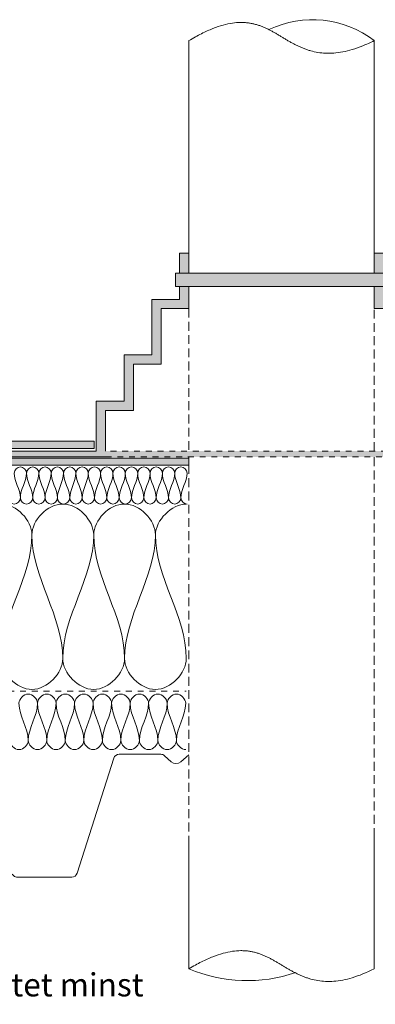
# Model space of a CAD drawing. Units: millimetres. Extents: x 4627 to 5573, y 1066 to 1613.
# Drawn here: x 4989 to 5181, y 1082 to 1613 of the extents above; entities that cross this region are included whole.
import ezdxf

# ---------------------------------------------------------------- set-up
doc = ezdxf.new("R2010")
doc.units = ezdxf.units.MM
doc.linetypes.add('Dash', pattern=[6.35, 3.175, -3.175])
doc.linetypes.add('Hidden', pattern=[7.14375, 4.7625, -2.38125])
for name, color, linetype, lineweight in [('A-DETL', 90, 'Continuous', 18), ('A-DETL-GENF', 92, 'Continuous', 18), ('A-DETL-GENF-HDLN', 1, 'Dash', 18), ('A-DETL-HDLN', 90, 'Hidden', 18), ('A-DETL-THIN', 151, 'Continuous', 18), ('G-ANNO-TEXT', 231, 'Continuous', 9)]:
    doc.layers.add(name, color=color, linetype=linetype, lineweight=lineweight)
doc.styles.add('Arial', font='arial.ttf', dxfattribs={"height": 12.5})

# ---------------------------------------------------------------- blocks, each defined once
blk = doc.blocks.new('MATAKI Takstos - Mataki Takstos 100-420617-GENOMFÖRING_ PREFAB-STOS')
at = {"layer": 'A-DETL-GENF'}
h = blk.add_hatch(color=256, dxfattribs=at)
h.paths.add_polyline_path([(0, 0), (460, 0), (460, 3.28), (330, 3.28), (330, 30), (315, 30), (315, 55), (300, 55), (300, 85), (285, 85), (285, 91.89), (280, 91.89), (280, 80), (295, 80), (295, 50), (310, 50), (310, 25), (325, 25), (325, 3.19), (135, 3.19), (135, 25), (150, 25), (150, 50), (165, 50), (165, 80), (180, 80), (180, 91.89), (175, 91.89), (175, 85), (160, 85), (160, 55), (145, 55), (145, 30), (130, 30), (130, 3.14), (0, 3.14), (0, 0.34)], flags=0)
h.paths.add_polyline_path([(285, 99.22), (285, 110), (280, 110), (280, 99.22), (282.16, 99.22)], flags=0)
h.paths.add_polyline_path([(180, 99.22), (180, 110), (175, 110), (175, 99.22), (177.84, 99.22)], flags=0)
blk.add_hatch(color=256, dxfattribs=at).paths.add_polyline_path([(172.76, 91.89), (287.76, 91.89), (287.76, 99.22), (172.76, 99.22)], flags=0)
for p, q in [((180, 110), (175, 110)), ((175, 110), (175, 99.22)), ((180, 99.22), (180, 110)), ((285, 110), (280, 110)), ((280, 110), (280, 99.22)), ((285, 99.22), (285, 110)), ((287.76, 99.22), (172.76, 99.22)), ((172.76, 99.22), (172.76, 91.89)), ((287.76, 91.89), (287.76, 99.22)), ((172.76, 91.89), (287.76, 91.89)), ((175, 91.89), (175, 85)), ((180, 80), (180, 91.89)), ((280, 91.89), (280, 80)), ((285, 85), (285, 91.89)), ((175, 85), (160, 85)), ((160, 85), (160, 55)), ((300, 85), (285, 85)), ((300, 55), (300, 85)), ((165, 50), (165, 80)), ((165, 80), (180, 80)), ((280, 80), (295, 80)), ((295, 80), (295, 50)), ((160, 55), (145, 55)), ((145, 55), (145, 30)), ((315, 55), (300, 55)), ((315, 30), (315, 55)), ((150, 25), (150, 50)), ((150, 50), (165, 50)), ((295, 50), (310, 50)), ((310, 50), (310, 25)), ((145, 30), (130, 30)), ((130, 30), (130, 3.14)), ((330, 30), (315, 30)), ((330, 3.28), (330, 30)), ((135, 3.19), (135, 25)), ((135, 25), (150, 25)), ((310, 25), (325, 25)), ((325, 25), (325, 3.19)), ((130, 3.14), (0, 3.14)), ((0, 3.14), (0, 0)), ((0, 0), (135, 0)), ((325, 0), (460, 0)), ((460, 3.28), (330, 3.28)), ((460, 0), (460, 3.28))]:
    blk.add_line(p, q, dxfattribs=at)
at = {"layer": 'A-DETL-GENF-HDLN'}
for p, q in [((325, 3.19), (135, 3.19)), ((135, 0), (325, 0))]:
    blk.add_line(p, q, dxfattribs=at)
blk = doc.blocks.new('MATAKI Intäckningskrage _tätskikt_ - Mataki YEP 3500-542819-GENOMFÖRING_ PREFAB-STOS')
at = {"layer": 'A-DETL-GENF'}
blk.add_hatch(color=256, dxfattribs=at).paths.add_polyline_path([(280, 0), (280, 3.75), (0, 3.75), (0, 0), (100.562, 0)], flags=0)
for p, q in [((280, 3.75), (0, 3.75)), ((0, 0), (280, 0)), ((280, 0), (280, 3.75))]:
    blk.add_line(p, q, dxfattribs=at)
blk = doc.blocks.new('Mataki Halotex Luft- och Ångspärr D200 - Mataki Halotex Luft- och Ångspärr D200-542406-GENOMFÖRING_ PREFAB-STOS')
at = {"layer": 'A-DETL-GENF-HDLN'}
blk.add_line((347.71, 0), (799.38, 0), dxfattribs=at)
blk = doc.blocks.new('TRP 70 - Detail Component - TRP 70-554380-GENOMFÖRING_ PREFAB-STOS')
at = {"layer": 'A-DETL-GENF'}
for p, q in [((-30.06, 0), (-8.16, 0)), ((8.16, 0), (30.06, 0)), ((157.44, 0), (179.34, 0)), ((195.66, 0), (217.56, 0)), ((-53.38, -66.21), (-32.92, -2.09)), ((-6.14, -0.78), (-2.61, -3.99)), ((2.61, -3.99), (6.14, -0.78)), ((32.92, -2.09), (53.38, -66.21)), ((134.12, -66.21), (154.58, -2.09)), ((181.36, -0.78), (184.89, -3.99)), ((190.11, -3.99), (193.64, -0.78)), ((220.42, -2.09), (240.88, -66.21)), ((321.62, -66.21), (341.45, -4.09)), ((344.3, -2), (366.84, -2)), ((368.86, -2.78), (372.39, -5.99)), ((377.61, -5.99), (382, -2.23)), ((-71.09, -68.3), (-56.24, -68.3)), ((56.24, -68.3), (85.59, -68.3)), ((87.61, -67.52), (91.06, -64.38)), ((96.44, -64.38), (99.89, -67.52)), ((101.91, -68.3), (131.26, -68.3)), ((243.74, -68.3), (273.09, -68.3)), ((275.11, -67.52), (278.56, -64.38)), ((283.94, -64.38), (287.39, -67.52)), ((289.41, -68.3), (318.76, -68.3))]:
    blk.add_line(p, q, dxfattribs=at)
for centre, radius, start, end in [((-30.06, -3), 3, 90, 162.298), ((-8.16, -3), 3, 47.7263, 90), ((8.16, -3), 3, 90, 132.2737), ((30.06, -3), 3, 17.702, 90), ((157.44, -3), 3, 90, 162.298), ((179.34, -3), 3, 47.7263, 90), ((195.66, -3), 3, 90, 132.2737), ((217.56, -3), 3, 17.702, 90), ((0, -1.12), 3.88, 227.7263, 312.2737), ((187.5, -1.12), 3.88, 227.7263, 312.2737), ((344.3, -5), 3, 90, 162.298), ((366.84, -5), 3, 47.7263, 90), ((375, -3.12), 3.88, 227.7263, 312.2737), ((93.75, -67.34), 4, 47.7263, 132.2737), ((281.25, -67.34), 4, 47.7263, 132.2737), ((-56.24, -65.3), 3, 270, 342.298), ((56.24, -65.3), 3, 197.702, 270), ((85.59, -65.3), 3, 270, 312.2737), ((101.91, -65.3), 3, 227.7263, 270), ((131.26, -65.3), 3, 270, 342.298), ((243.74, -65.3), 3, 197.702, 270), ((273.09, -65.3), 3, 270, 312.2737), ((289.41, -65.3), 3, 227.7263, 270), ((318.76, -65.3), 3, 270, 342.298)]:
    blk.add_arc(centre, radius, start, end, dxfattribs=at)
blk = doc.blocks.new('MATAKI Tätskikt 2 Överlapp _tätskikt_ - Mataki Power FR-558718-GENOMFÖRING_ PREFAB-STOS')
at = {"layer": 'A-DETL-GENF'}
blk.add_hatch(color=256, dxfattribs=at).paths.add_polyline_path([(367.49, 0), (243.57, 0), (229.69, -4.72), (137.93, -4.72), (127.33, -8.84), (0, -8.84), (0, -12.91), (129.79, -12.91), (139.3, -9.09), (229.69, -9.09), (243.57, -4.38), (401.98, -4.38), (401.98, 0)], flags=0)
for p, q in [((243.57, 0), (229.69, -4.72)), ((401.98, 0), (243.57, 0)), ((137.93, -4.72), (127.33, -8.84)), ((229.69, -4.72), (137.93, -4.72)), ((229.69, -9.09), (243.57, -4.38)), ((243.57, -4.38), (401.98, -4.38)), ((127.33, -8.84), (0, -8.84)), ((0, -8.84), (0, -12.91)), ((129.79, -12.91), (139.3, -9.09)), ((139.3, -9.09), (229.69, -9.09)), ((0, -12.91), (129.79, -12.91))]:
    blk.add_line(p, q, dxfattribs=at)

msp = doc.modelspace()

# ---------------------------------------------------------------- linework, layer by layer
at = {"layer": 'A-DETL'}
for points in [[(4986.01, 1368.67), (4986.01, 1370.24), (4989.34, 1373.77), (4992.68, 1370.24), (4992.68, 1368.67)], [(4992.68, 1368.67), (4992.68, 1370.24), (4996.01, 1373.77), (4999.34, 1370.24), (4999.34, 1368.67)], [(4999.34, 1368.67), (4999.34, 1370.24), (5002.68, 1373.77), (5006.01, 1370.24), (5006.01, 1368.67)], [(5006.01, 1368.67), (5006.01, 1370.24), (5009.34, 1373.77), (5012.68, 1370.24), (5012.68, 1368.67)], [(5012.68, 1368.67), (5012.68, 1370.24), (5016.01, 1373.77), (5019.34, 1370.24), (5019.34, 1368.67)], [(5019.34, 1368.67), (5019.34, 1370.24), (5022.68, 1373.77), (5026.01, 1370.24), (5026.01, 1368.67)], [(5026.01, 1368.67), (5026.01, 1370.24), (5029.34, 1373.77), (5032.68, 1370.24), (5032.68, 1368.67)], [(5032.68, 1368.67), (5032.68, 1370.24), (5036.01, 1373.77), (5039.34, 1370.24), (5039.34, 1368.67)], [(5039.34, 1368.67), (5039.34, 1370.24), (5042.68, 1373.77), (5046.01, 1370.24), (5046.01, 1368.67)], [(5046.01, 1368.67), (5046.01, 1370.24), (5049.34, 1373.77), (5052.68, 1370.24), (5052.68, 1368.67)], [(5052.68, 1368.67), (5052.68, 1370.24), (5056.01, 1373.77), (5059.34, 1370.24), (5059.34, 1368.67)], [(5059.34, 1368.67), (5059.34, 1370.24), (5062.68, 1373.77), (5066.01, 1370.24), (5066.01, 1368.67)], [(5066.01, 1368.67), (5066.01, 1370.24), (5069.34, 1373.77), (5072.68, 1370.24), (5072.68, 1368.67)], [(5072.68, 1368.67), (5072.68, 1370.24), (5076.01, 1373.77), (5079.34, 1370.24), (5079.34, 1368.67)], [(4989.34, 1355.34), (4989.34, 1359.92), (4986.01, 1364.09), (4986.01, 1368.67)], [(4992.68, 1368.67), (4992.68, 1364.09), (4989.34, 1359.92), (4989.34, 1355.34)], [(4996.01, 1355.34), (4996.01, 1359.92), (4992.68, 1364.09), (4992.68, 1368.67)], [(4999.34, 1368.67), (4999.34, 1364.09), (4996.01, 1359.92), (4996.01, 1355.34)], [(5002.68, 1355.34), (5002.68, 1359.92), (4999.34, 1364.09), (4999.34, 1368.67)], [(5006.01, 1368.67), (5006.01, 1364.09), (5002.68, 1359.92), (5002.68, 1355.34)], [(5009.34, 1355.34), (5009.34, 1359.92), (5006.01, 1364.09), (5006.01, 1368.67)], [(5012.68, 1368.67), (5012.68, 1364.09), (5009.34, 1359.92), (5009.34, 1355.34)], [(5016.01, 1355.34), (5016.01, 1359.92), (5012.68, 1364.09), (5012.68, 1368.67)], [(5019.34, 1368.67), (5019.34, 1364.09), (5016.01, 1359.92), (5016.01, 1355.34)], [(5022.68, 1355.34), (5022.68, 1359.92), (5019.34, 1364.09), (5019.34, 1368.67)], [(5026.01, 1368.67), (5026.01, 1364.09), (5022.68, 1359.92), (5022.68, 1355.34)], [(5029.34, 1355.34), (5029.34, 1359.92), (5026.01, 1364.09), (5026.01, 1368.67)], [(5032.68, 1368.67), (5032.68, 1364.09), (5029.34, 1359.92), (5029.34, 1355.34)], [(5036.01, 1355.34), (5036.01, 1359.92), (5032.68, 1364.09), (5032.68, 1368.67)], [(5039.34, 1368.67), (5039.34, 1364.09), (5036.01, 1359.92), (5036.01, 1355.34)], [(5042.68, 1355.34), (5042.68, 1359.92), (5039.34, 1364.09), (5039.34, 1368.67)], [(5046.01, 1368.67), (5046.01, 1364.09), (5042.68, 1359.92), (5042.68, 1355.34)], [(5049.34, 1355.34), (5049.34, 1359.92), (5046.01, 1364.09), (5046.01, 1368.67)], [(5052.68, 1368.67), (5052.68, 1364.09), (5049.34, 1359.92), (5049.34, 1355.34)], [(5056.01, 1355.34), (5056.01, 1359.92), (5052.68, 1364.09), (5052.68, 1368.67)], [(5059.34, 1368.67), (5059.34, 1364.09), (5056.01, 1359.92), (5056.01, 1355.34)], [(5062.68, 1355.34), (5062.68, 1359.92), (5059.34, 1364.09), (5059.34, 1368.67)], [(5066.01, 1368.67), (5066.01, 1364.09), (5062.68, 1359.92), (5062.68, 1355.34)], [(5069.34, 1355.34), (5069.34, 1359.92), (5066.01, 1364.09), (5066.01, 1368.67)], [(5072.68, 1368.67), (5072.68, 1364.09), (5069.34, 1359.92), (5069.34, 1355.34)], [(5076.01, 1355.34), (5076.01, 1359.92), (5072.68, 1364.09), (5072.68, 1368.67)], [(5079.34, 1368.67), (5079.34, 1364.09), (5076.01, 1359.92), (5076.01, 1355.34)], [(4982.68, 1355.34), (4982.68, 1353.77), (4986.01, 1350.24), (4989.34, 1353.77), (4989.34, 1355.34)], [(4989.34, 1355.34), (4989.34, 1353.77), (4992.68, 1350.24), (4996.01, 1353.77), (4996.01, 1355.34)], [(4996.01, 1355.34), (4996.01, 1353.77), (4999.34, 1350.24), (5002.68, 1353.77), (5002.68, 1355.34)], [(5002.68, 1355.34), (5002.68, 1353.77), (5006.01, 1350.24), (5009.34, 1353.77), (5009.34, 1355.34)], [(5009.34, 1355.34), (5009.34, 1353.77), (5012.68, 1350.24), (5016.01, 1353.77), (5016.01, 1355.34)], [(5016.01, 1355.34), (5016.01, 1353.77), (5019.34, 1350.24), (5022.68, 1353.77), (5022.68, 1355.34)], [(5022.68, 1355.34), (5022.68, 1353.77), (5026.01, 1350.24), (5029.34, 1353.77), (5029.34, 1355.34)], [(5029.34, 1355.34), (5029.34, 1353.77), (5032.68, 1350.24), (5036.01, 1353.77), (5036.01, 1355.34)], [(5036.01, 1355.34), (5036.01, 1353.77), (5039.34, 1350.24), (5042.68, 1353.77), (5042.68, 1355.34)], [(5042.68, 1355.34), (5042.68, 1353.77), (5046.01, 1350.24), (5049.34, 1353.77), (5049.34, 1355.34)], [(5049.34, 1355.34), (5049.34, 1353.77), (5052.68, 1350.24), (5056.01, 1353.77), (5056.01, 1355.34)], [(5056.01, 1355.34), (5056.01, 1353.77), (5059.34, 1350.24), (5062.68, 1353.77), (5062.68, 1355.34)], [(5062.68, 1355.34), (5062.68, 1353.77), (5066.01, 1350.24), (5069.34, 1353.77), (5069.34, 1355.34)], [(5069.34, 1355.34), (5069.34, 1353.77), (5072.68, 1350.24), (5076.01, 1353.77), (5076.01, 1355.34)], [(5076.01, 1355.34), (5076.01, 1353.77), (5077.77, 1352.01), (5079.34, 1352.01)], [(4962.26, 1335.34), (4962.26, 1343.2), (4978.93, 1360.82), (4995.59, 1343.2), (4995.59, 1335.34)], [(4995.59, 1335.34), (4995.59, 1343.2), (5012.26, 1360.82), (5028.93, 1343.2), (5028.93, 1335.34)], [(5028.93, 1335.34), (5028.93, 1343.2), (5045.59, 1360.82), (5062.26, 1343.2), (5062.26, 1335.34)], [(5062.26, 1335.34), (5062.26, 1343.2), (5071.07, 1352.01), (5078.93, 1352.01)], [(4995.59, 1335.34), (4995.59, 1312.43), (4978.93, 1291.58), (4978.93, 1268.67)], [(5012.26, 1268.67), (5012.26, 1291.58), (4995.59, 1312.43), (4995.59, 1335.34)], [(5028.93, 1335.34), (5028.93, 1312.43), (5012.26, 1291.58), (5012.26, 1268.67)], [(5045.59, 1268.67), (5045.59, 1291.58), (5028.93, 1312.43), (5028.93, 1335.34)], [(5062.26, 1335.34), (5062.26, 1312.43), (5045.59, 1291.58), (5045.59, 1268.67)], [(5078.93, 1268.67), (5078.93, 1291.58), (5062.26, 1312.43), (5062.26, 1335.34)], [(4978.93, 1268.67), (4978.93, 1260.82), (4995.59, 1243.2), (5012.26, 1260.82), (5012.26, 1268.67)], [(5012.26, 1268.67), (5012.26, 1260.82), (5028.93, 1243.2), (5045.59, 1260.82), (5045.59, 1268.67)], [(5045.59, 1268.67), (5045.59, 1260.82), (5062.26, 1243.2), (5078.93, 1260.82), (5078.93, 1268.67)], [(4988.61, 1244.51), (4988.61, 1246.86), (4993.61, 1252.15), (4998.61, 1246.86), (4998.61, 1244.51)], [(4998.61, 1244.51), (4998.61, 1246.86), (5003.61, 1252.15), (5008.61, 1246.86), (5008.61, 1244.51)], [(5008.61, 1244.51), (5008.61, 1246.86), (5013.61, 1252.15), (5018.61, 1246.86), (5018.61, 1244.51)], [(5018.61, 1244.51), (5018.61, 1246.86), (5023.61, 1252.15), (5028.61, 1246.86), (5028.61, 1244.51)], [(5028.61, 1244.51), (5028.61, 1246.86), (5033.61, 1252.15), (5038.61, 1246.86), (5038.61, 1244.51)], [(5038.61, 1244.51), (5038.61, 1246.86), (5043.61, 1252.15), (5048.61, 1246.86), (5048.61, 1244.51)], [(5048.61, 1244.51), (5048.61, 1246.86), (5053.61, 1252.15), (5058.61, 1246.86), (5058.61, 1244.51)], [(5058.61, 1244.51), (5058.61, 1246.86), (5063.61, 1252.15), (5068.61, 1246.86), (5068.61, 1244.51)], [(5068.61, 1244.51), (5068.61, 1246.86), (5073.61, 1252.15), (5078.61, 1246.86), (5078.61, 1244.51)], [(4993.61, 1224.51), (4993.61, 1231.38), (4988.61, 1237.63), (4988.61, 1244.51)], [(4998.61, 1244.51), (4998.61, 1237.63), (4993.61, 1231.38), (4993.61, 1224.51)], [(5003.61, 1224.51), (5003.61, 1231.38), (4998.61, 1237.63), (4998.61, 1244.51)], [(5008.61, 1244.51), (5008.61, 1237.63), (5003.61, 1231.38), (5003.61, 1224.51)], [(5013.61, 1224.51), (5013.61, 1231.38), (5008.61, 1237.63), (5008.61, 1244.51)], [(5018.61, 1244.51), (5018.61, 1237.63), (5013.61, 1231.38), (5013.61, 1224.51)], [(5023.61, 1224.51), (5023.61, 1231.38), (5018.61, 1237.63), (5018.61, 1244.51)], [(5028.61, 1244.51), (5028.61, 1237.63), (5023.61, 1231.38), (5023.61, 1224.51)], [(5033.61, 1224.51), (5033.61, 1231.38), (5028.61, 1237.63), (5028.61, 1244.51)], [(5038.61, 1244.51), (5038.61, 1237.63), (5033.61, 1231.38), (5033.61, 1224.51)], [(5043.61, 1224.51), (5043.61, 1231.38), (5038.61, 1237.63), (5038.61, 1244.51)], [(5048.61, 1244.51), (5048.61, 1237.63), (5043.61, 1231.38), (5043.61, 1224.51)], [(5053.61, 1224.51), (5053.61, 1231.38), (5048.61, 1237.63), (5048.61, 1244.51)], [(5058.61, 1244.51), (5058.61, 1237.63), (5053.61, 1231.38), (5053.61, 1224.51)], [(5063.61, 1224.51), (5063.61, 1231.38), (5058.61, 1237.63), (5058.61, 1244.51)], [(5068.61, 1244.51), (5068.61, 1237.63), (5063.61, 1231.38), (5063.61, 1224.51)], [(5073.61, 1224.51), (5073.61, 1231.38), (5068.61, 1237.63), (5068.61, 1244.51)], [(5078.61, 1244.51), (5078.61, 1237.63), (5073.61, 1231.38), (5073.61, 1224.51)], [(4983.61, 1224.51), (4983.61, 1222.15), (4988.61, 1216.86), (4993.61, 1222.15), (4993.61, 1224.51)], [(4993.61, 1224.51), (4993.61, 1222.15), (4998.61, 1216.86), (5003.61, 1222.15), (5003.61, 1224.51)], [(5003.61, 1224.51), (5003.61, 1222.15), (5008.61, 1216.86), (5013.61, 1222.15), (5013.61, 1224.51)], [(5013.61, 1224.51), (5013.61, 1222.15), (5018.61, 1216.86), (5023.61, 1222.15), (5023.61, 1224.51)], [(5023.61, 1224.51), (5023.61, 1222.15), (5028.61, 1216.86), (5033.61, 1222.15), (5033.61, 1224.51)], [(5033.61, 1224.51), (5033.61, 1222.15), (5038.61, 1216.86), (5043.61, 1222.15), (5043.61, 1224.51)], [(5043.61, 1224.51), (5043.61, 1222.15), (5048.61, 1216.86), (5053.61, 1222.15), (5053.61, 1224.51)], [(5053.61, 1224.51), (5053.61, 1222.15), (5058.61, 1216.86), (5063.61, 1222.15), (5063.61, 1224.51)], [(5063.61, 1224.51), (5063.61, 1222.15), (5068.61, 1216.86), (5073.61, 1222.15), (5073.61, 1224.51)], [(5073.61, 1224.51), (5073.61, 1222.15), (5076.26, 1219.51), (5078.61, 1219.51)]]:
    msp.add_open_spline(points, degree=3, dxfattribs=at)
at = {"layer": 'A-DETL-HDLN'}
for p, q in [((5080.35, 1457.43), (5080.35, 1380.61)), ((5180.35, 1380.61), (5180.35, 1457.43)), ((5080.35, 1377.43), (5080.35, 1376.8)), ((5180.35, 1172.43), (5180.35, 1377.43)), ((5080.35, 1373.05), (5080.35, 1172.43))]:
    msp.add_line(p, q, dxfattribs=at)
at = {"layer": 'A-DETL-THIN'}
for p, q in [((5080.35, 1602.01), (5080.35, 1487.43)), ((5180.35, 1487.43), (5180.35, 1602.01)), ((5080.35, 1172.43), (5080.35, 1101.27)), ((5180.35, 1101.27), (5180.35, 1172.43))]:
    msp.add_line(p, q, dxfattribs=at)
for centre, radius, start, end in [((5147.08, 1558.7), 54.61, 52.4657, 115.5343), ((5111.8, 1175.5), 80.61, 247.044, 288.956)]:
    msp.add_arc(centre, radius, start, end, dxfattribs=at)
for points, knots in [([(5180.35, 1602.01), (5178.22, 1600.95), (5174.13, 1599.09), (5168.49, 1597.12), (5163.29, 1595.84), (5158.5, 1595.21), (5154.07, 1595.15), (5149.96, 1595.58), (5146.76, 1596.3), (5144.32, 1597.05), (5142.54, 1597.69), (5140.81, 1598.4), (5139.11, 1599.17), (5137.46, 1599.99), (5135.83, 1600.85), (5134.23, 1601.75), (5132.65, 1602.68), (5131.09, 1603.62), (5129.53, 1604.56), (5128.23, 1605.34), (5127.18, 1605.96), (5126.39, 1606.41), (5125.6, 1606.85), (5124.8, 1607.29), (5124, 1607.72), (5122.92, 1608.27), (5121.54, 1608.92), (5119.85, 1609.64), (5118.11, 1610.28), (5116.31, 1610.82), (5114.44, 1611.26), (5112.49, 1611.58), (5110.47, 1611.78), (5107.65, 1611.86), (5103.87, 1611.57), (5098.88, 1610.52), (5093.36, 1608.67), (5087.25, 1605.93), (5082.72, 1603.42), (5080.35, 1602.01)], [0, 0, 0, 0, 0.043478, 0.086957, 0.130435, 0.173913, 0.217391, 0.26087, 0.304348, 0.326087, 0.347826, 0.369565, 0.391304, 0.413043, 0.434783, 0.456522, 0.478261, 0.5, 0.521739, 0.543478, 0.554348, 0.565217, 0.576087, 0.586957, 0.597826, 0.608696, 0.630435, 0.652174, 0.673913, 0.695652, 0.717391, 0.73913, 0.76087, 0.782609, 0.826087, 0.869565, 0.913043, 0.956522, 1, 1, 1, 1]), ([(5080.35, 1101.27), (5082.72, 1102.69), (5087.25, 1105.19), (5093.36, 1107.93), (5098.88, 1109.78), (5103.87, 1110.83), (5107.65, 1111.12), (5110.47, 1111.04), (5112.49, 1110.85), (5114.44, 1110.52), (5116.31, 1110.08), (5118.11, 1109.54), (5119.85, 1108.9), (5121.54, 1108.19), (5122.92, 1107.53), (5124, 1106.98), (5124.8, 1106.55), (5125.6, 1106.12), (5126.39, 1105.67), (5127.18, 1105.22), (5128.23, 1104.6), (5129.53, 1103.82), (5131.09, 1102.88), (5132.65, 1101.94), (5134.23, 1101.02), (5135.83, 1100.12), (5137.46, 1099.25), (5139.11, 1098.43), (5140.81, 1097.66), (5142.54, 1096.95), (5144.32, 1096.31), (5146.76, 1095.56), (5149.96, 1094.85), (5154.07, 1094.41), (5158.5, 1094.48), (5163.29, 1095.11), (5170.22, 1096.8), (5176.1, 1099.15), (5180.35, 1101.27)], [0, 0, 0, 0, 0.043478, 0.086957, 0.130435, 0.173913, 0.217391, 0.23913, 0.26087, 0.282609, 0.304348, 0.326087, 0.347826, 0.369565, 0.391304, 0.402174, 0.413043, 0.423913, 0.434783, 0.445652, 0.456522, 0.478261, 0.5, 0.521739, 0.543478, 0.565217, 0.586957, 0.608696, 0.630435, 0.652174, 0.673913, 0.695652, 0.73913, 0.782609, 0.826087, 0.869565, 0.913043, 1, 1, 1, 1])]:
    msp.add_open_spline(points, degree=3, knots=knots, dxfattribs=at)

# ---------------------------------------------------------------- block references
at = {"layer": 'A-DETL-GENF'}
for name, p in [('MATAKI Takstos - Mataki Takstos 100-420617-GENOMFÖRING_ PREFAB-STOS', (4900.35, 1377.43)), ('MATAKI Intäckningskrage _tätskikt_ - Mataki YEP 3500-542819-GENOMFÖRING_ PREFAB-STOS', (4800.35, 1373.05)), ('Mataki Halotex Luft- och Ångspärr D200 - Mataki Halotex Luft- och Ångspärr D200-542406-GENOMFÖRING_ PREFAB-STOS', (4279.55, 1250.99)), ('TRP 70 - Detail Component - TRP 70-554380-GENOMFÖRING_ PREFAB-STOS', (4698.35, 1219.01))]:
    msp.add_blockref(name, p, dxfattribs=at)
at = {"layer": 'A-DETL-GENF', "rotation": 180}
msp.add_blockref('MATAKI Tätskikt 2 Överlapp _tätskikt_ - Mataki Power FR-558718-GENOMFÖRING_ PREFAB-STOS', (5029.24, 1373.05), dxfattribs=at)

# ---------------------------------------------------------------- texts
at = {"layer": 'G-ANNO-TEXT', "color": 7, "insert": (4797.37, 1098.89), "char_height": 12.5, "width": 298.2278, "attachment_point": 1, "style": 'Arial'}
msp.add_mtext('Intäckningskrage i kvalitet minst', dxfattribs=at)

doc.saveas('drawing.dxf')
